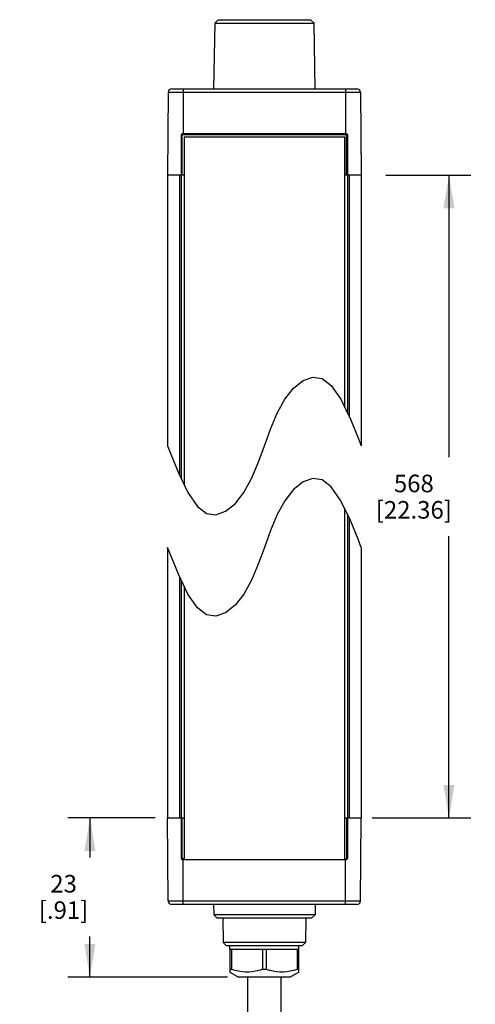
# Model space of a CAD drawing. Units: inches. Extents: x 0.7 to 21.3, y 0.5 to 16.
# Drawn here: x 9.7 to 12.3, y 6.7 to 12.3 of the extents above; entities that cross this region are included whole.
import ezdxf

# ---------------------------------------------------------------- set-up
doc = ezdxf.new("R2010")
doc.units = ezdxf.units.IN
doc.header["$LTSCALE"] = 1.21
doc.header["$MEASUREMENT"] = 0
doc.layers.get('0').update_dxf_attribs({"linetype": 'CONTINUOUS'})
for name, color, linetype in [('02___PRT_ALL_AXES', 7, 'CONTINUOUS'), ('AXIS', 7, 'CONTINUOUS'), ('SCHEME_DIMS', 7, 'CONTINUOUS')]:
    doc.layers.add(name, color=color, linetype=linetype)
doc.dimstyles.new('DIMSTYLE_1', dxfattribs={"dimtxt": 0.1, "dimasz": 0.1875, "dimexe": 0.125, "dimexo": 0.0625, "dimgap": 0.1, "dimtad": 0, "dimtih": 1, "dimtoh": 1, "dimdec": 1, "dimzin": 4, "dimdsep": 46, "dimtxsty": 'STANDARD', "dimblk": '_FILLED', "dimblk1": '_FILLED', "dimblk2": '_FILLED', "dimcen": 0.09, "dimadec": 3, "dimazin": 1, "dimtp": 0.1, "dimtm": 0.1, "dimtfac": 1, "dimtdec": 3, "dimtofl": 0, "dimtmove": 0, "dimatfit": 3, "dimldrblk": '_FILLED', "dimfxl": 1, "dimtolj": 1, "dimtzin": 4, "dimarcsym": 0})

# ---------------------------------------------------------------- blocks, each defined once
blk = doc.blocks.new('_FILLED')
at = {"color": 0, "linetype": 'BYBLOCK'}
blk.add_solid([(0, 0), (-1, 0.167), (-1, -0.167)], dxfattribs=at)
blk = doc.blocks.new('*D1')
at = {"layer": 'SCHEME_DIMS', "color": 7, "linetype": 'CONTINUOUS'}
for p, q in [((10.4609, 7.7691), (9.9642, 7.7691)), ((10.0892, 7.7691), (10.0892, 7.545)), ((10.0892, 6.8636), (10.0892, 7.095)), ((10.8724, 6.8636), (9.9642, 6.8636))]:
    blk.add_line(p, q, dxfattribs=at)
at = {"layer": 'SCHEME_DIMS', "color": 7, "linetype": 'CONTINUOUS', "xscale": 0.1875, "yscale": 0.1875, "zscale": 0.1875}
for p, rotation in [((10.0892, 7.7691), 90), ((10.0892, 6.8636), 270)]:
    blk.add_blockref('_FILLED', p, dxfattribs=dict(at, rotation=rotation))
at = {"layer": 'SCHEME_DIMS', "color": 7, "linetype": 'CONTINUOUS', "insert": (9.9392, 7.445), "char_height": 0.1, "width": 0.5, "attachment_point": 2, "line_spacing_factor": 0.9}
blk.add_mtext('23\\P[.91]', dxfattribs=at)
blk = doc.blocks.new('*D2')
at = {"layer": 'SCHEME_DIMS', "color": 7, "linetype": 'CONTINUOUS'}
for p, q in [((11.7746, 11.4272), (12.2587, 11.4272)), ((12.1337, 11.4272), (12.1337, 9.8232)), ((12.1337, 7.7691), (12.1337, 9.3732)), ((11.6959, 7.7691), (12.2587, 7.7691))]:
    blk.add_line(p, q, dxfattribs=at)
at = {"layer": 'SCHEME_DIMS', "color": 7, "linetype": 'CONTINUOUS', "xscale": 0.1875, "yscale": 0.1875, "zscale": 0.1875}
for p, rotation in [((12.1337, 11.4272), 90), ((12.1337, 7.7691), 270)]:
    blk.add_blockref('_FILLED', p, dxfattribs=dict(at, rotation=rotation))
at = {"layer": 'SCHEME_DIMS', "color": 7, "linetype": 'CONTINUOUS', "insert": (11.9337, 9.7232), "char_height": 0.1, "width": 0.7, "attachment_point": 2, "line_spacing_factor": 0.9}
blk.add_mtext('568\\P[22.36]', dxfattribs=at)

msp = doc.modelspace()

# ---------------------------------------------------------------- linework, layer by layer
at = {"color": 7, "linetype": 'CONTINUOUS'}
for p, q in [((10.7997, 12.2933), (10.7932, 11.9193)), ((10.8197, 12.313), (10.7997, 12.2933)), ((10.7997, 12.2933), (11.3654, 12.2933)), ((10.8197, 12.313), (11.3454, 12.313)), ((11.3454, 12.313), (11.3654, 12.2933)), ((11.3719, 11.9193), (11.3654, 12.2933)), ((10.5355, 11.8998), (10.5314, 11.4272)), ((10.5355, 11.8998), (11.6296, 11.8998)), ((10.5552, 11.9193), (11.6099, 11.9193)), ((10.62, 11.9193), (10.62, 11.6634)), ((11.5452, 11.9193), (11.5452, 11.6634)), ((11.6296, 11.8998), (11.6337, 11.4272)), ((10.6101, 9.6985), (10.6101, 11.6595)), ((10.6101, 11.6595), (11.555, 11.6595)), ((10.614, 11.4272), (10.614, 11.6634)), ((11.5511, 11.6634), (10.614, 11.6634)), ((11.5511, 11.4272), (11.5511, 11.6634)), ((11.555, 11.6595), (11.555, 10.0755)), ((10.6249, 11.6437), (10.6249, 9.668)), ((11.5402, 11.6437), (10.6249, 11.6437)), ((11.5402, 10.106), (11.5402, 11.6437)), ((10.5314, 11.4272), (10.5314, 9.887)), ((10.6249, 11.4272), (10.5314, 11.4272)), ((10.6005, 9.7184), (10.6005, 11.4272)), ((11.6337, 11.4272), (11.5402, 11.4272)), ((11.5646, 11.4272), (11.5646, 10.0556)), ((11.6337, 11.4272), (11.6337, 9.887)), ((11.2487, 10.2159), (11.3031, 10.2591)), ((11.3031, 10.2591), (11.3581, 10.279)), ((11.3581, 10.279), (11.4113, 10.2715)), ((11.4113, 10.2715), (11.4637, 10.2314)), ((11.1986, 10.1527), (11.2487, 10.2159)), ((11.4637, 10.2314), (11.5177, 10.1527)), ((11.1555, 10.0733), (11.1986, 10.1527)), ((11.5177, 10.1527), (11.5725, 10.0392)), ((11.1177, 9.9829), (11.1555, 10.0733)), ((11.5725, 10.0392), (11.6162, 9.9333)), ((11.0826, 9.887), (11.1177, 9.9829)), ((11.6162, 9.9333), (11.6337, 9.887)), ((10.5314, 9.887), (10.5492, 9.8402)), ((11.0474, 9.7911), (11.0826, 9.887)), ((10.5492, 9.8402), (10.5928, 9.7345)), ((11.0096, 9.7006), (11.0474, 9.7911)), ((10.5928, 9.7345), (10.6475, 9.6212)), ((10.9665, 9.6212), (11.0096, 9.7006)), ((11.3581, 9.7016), (11.3031, 9.6818)), ((11.4113, 9.6942), (11.3581, 9.7016)), ((11.3031, 9.6818), (11.2487, 9.6385)), ((11.4637, 9.654), (11.4113, 9.6942)), ((11.5177, 9.5753), (11.4637, 9.654)), ((10.6475, 9.6212), (10.7013, 9.5427)), ((10.9164, 9.558), (10.9665, 9.6212)), ((11.2487, 9.6385), (11.1986, 9.5753)), ((10.7013, 9.5427), (10.7538, 9.5025)), ((10.8621, 9.5148), (10.9164, 9.558)), ((11.1986, 9.5753), (11.1555, 9.4959)), ((11.5725, 9.4619), (11.5177, 9.5753)), ((11.5402, 7.5329), (11.5402, 9.5286)), ((10.7538, 9.5025), (10.807, 9.495)), ((10.807, 9.495), (10.8621, 9.5148)), ((11.1555, 9.4959), (11.1177, 9.4055)), ((11.555, 9.4981), (11.555, 7.5368)), ((11.5646, 9.4782), (11.5646, 7.7691)), ((11.6162, 9.3559), (11.5725, 9.4619)), ((11.1177, 9.4055), (11.0826, 9.3096)), ((10.5314, 9.3096), (10.5314, 7.7691)), ((10.5492, 9.2629), (10.5314, 9.3096)), ((11.0826, 9.3096), (11.0474, 9.2137)), ((11.6337, 9.3096), (11.6162, 9.3559)), ((11.6337, 9.3096), (11.6337, 7.7691)), ((10.5928, 9.1571), (10.5492, 9.2629)), ((11.0474, 9.2137), (11.0096, 9.1232)), ((10.6475, 9.0438), (10.5928, 9.1571)), ((10.6005, 7.7691), (10.6005, 9.141)), ((10.6101, 7.5368), (10.6101, 9.1212)), ((10.6249, 9.0906), (10.6249, 7.5329)), ((11.0096, 9.1232), (10.9665, 9.0438)), ((10.7013, 8.9653), (10.6475, 9.0438)), ((10.9665, 9.0438), (10.9164, 8.9806)), ((10.9164, 8.9806), (10.8621, 8.9374)), ((10.7538, 8.9251), (10.7013, 8.9653)), ((10.807, 8.9176), (10.7538, 8.9251)), ((10.8621, 8.9374), (10.807, 8.9176)), ((10.5355, 7.2965), (10.5314, 7.7691)), ((10.5314, 7.7691), (10.6249, 7.7691)), ((10.614, 7.5329), (10.614, 7.7691)), ((11.5402, 7.7691), (11.6337, 7.7691)), ((11.5511, 7.7691), (11.5511, 7.5329)), ((11.6296, 7.2965), (11.6337, 7.7691)), ((10.6249, 7.5368), (10.6101, 7.5368)), ((10.614, 7.5329), (11.5511, 7.5329)), ((10.62, 7.277), (10.62, 7.5329)), ((11.5402, 7.5368), (11.555, 7.5368)), ((11.5452, 7.277), (11.5452, 7.5329)), ((11.6296, 7.2965), (10.5355, 7.2965)), ((11.6099, 7.277), (10.5552, 7.277)), ((10.7932, 7.277), (10.7942, 7.2179)), ((11.3719, 7.277), (11.3709, 7.2179)), ((10.8142, 7.1983), (10.7942, 7.2179)), ((11.3709, 7.2179), (10.7942, 7.2179)), ((11.3509, 7.1983), (10.8142, 7.1983)), ((10.8463, 7.1983), (10.8475, 7.0605)), ((11.3188, 7.1983), (11.3176, 7.0605)), ((11.3509, 7.1983), (11.3709, 7.2179)), ((10.8674, 7.0408), (10.8475, 7.0605)), ((11.3176, 7.0605), (10.8475, 7.0605)), ((11.2977, 7.0408), (10.8674, 7.0408)), ((10.8857, 7.0211), (10.8857, 6.892)), ((10.8963, 7.0211), (10.8963, 6.9062)), ((11.072, 7.0211), (11.072, 6.9062)), ((11.0931, 7.0211), (11.0931, 6.9062)), ((11.2688, 7.0211), (11.2688, 6.9062)), ((11.2794, 6.892), (11.2794, 7.0211)), ((11.2977, 7.0408), (11.3176, 7.0605)), ((10.8963, 6.9062), (10.8857, 6.9062)), ((11.0931, 6.9062), (11.072, 6.9062)), ((11.2794, 6.9062), (11.2688, 6.9062)), ((10.8857, 6.892), (10.9349, 6.8636)), ((11.2302, 6.8636), (10.9349, 6.8636)), ((11.2794, 6.892), (11.2302, 6.8636))]:
    msp.add_line(p, q, dxfattribs=at)
for points in [[(11.072, 6.9062), (11.0519, 6.9007), (11.0324, 6.8965), (11.013, 6.8937), (10.9938, 6.8922), (10.9745, 6.8922), (10.9552, 6.8937), (10.9359, 6.8965), (10.9164, 6.9007), (10.8963, 6.9062)], [(11.2688, 6.9062), (11.2487, 6.9007), (11.2292, 6.8965), (11.2099, 6.8937), (11.1906, 6.8922), (11.1713, 6.8922), (11.1521, 6.8937), (11.1327, 6.8965), (11.1132, 6.9007), (11.0931, 6.9062)]]:
    msp.add_lwpolyline(points, dxfattribs=at)
for centre, radius, start, end in [((10.5552, 11.8996), 0.0197, 90, 179.5), ((11.6099, 11.8996), 0.0197, 0.5, 90), ((10.614, 11.6595), 0.00394, 90, 180), ((11.5511, 11.6595), 0.00394, 0, 90), ((10.614, 7.5368), 0.00394, 180, 270), ((11.5511, 7.5368), 0.00394, 270, 360), ((10.5552, 7.2967), 0.0197, 180.5, 270), ((11.6099, 7.2967), 0.0197, 270, 359.5)]:
    msp.add_arc(centre, radius, start, end, dxfattribs=at)
at = {"layer": '02___PRT_ALL_AXES', "color": 7, "linetype": 'CONTINUOUS'}
for p, q in [((10.9876, 5.0132), (10.9876, 6.8636)), ((11.1776, 5.0132), (11.1776, 6.8636))]:
    msp.add_line(p, q, dxfattribs=at)
at = {"layer": 'AXIS', "color": 7, "linetype": 'CONTINUOUS'}
for p, q in [((10.8857, 7.0211), (10.8857, 7.0408)), ((11.2794, 7.0211), (10.8857, 7.0211)), ((11.2794, 7.0211), (11.2794, 7.0408))]:
    msp.add_line(p, q, dxfattribs=at)

# ---------------------------------------------------------------- dimensions: what is measured, and where the dimension line sits
at = {"layer": 'SCHEME_DIMS', "color": 7, "linetype": 'CONTINUOUS'}
for base, p1, p2, angle, text, picture, middle in [((12.1337, 7.7691), (11.7121, 11.4272), (11.6334, 7.7691), 270, '568\\P[]', '*D2', (12.1337, 9.5982)), ((10.0892, 7.7691), (10.9349, 6.8636), (10.5234, 7.7691), 90, '<>\\P[]', '*D1', (10.0892, 7.32))]:
    dim = msp.add_linear_dim(base=base, p1=p1, p2=p2, angle=angle, text=text, dimstyle='DIMSTYLE_1', dxfattribs=at)
    dim.commit()
    dim.dimension.update_dxf_attribs({"geometry": picture, "text_midpoint": middle, "dimtype": 160})

doc.saveas('drawing.dxf')
